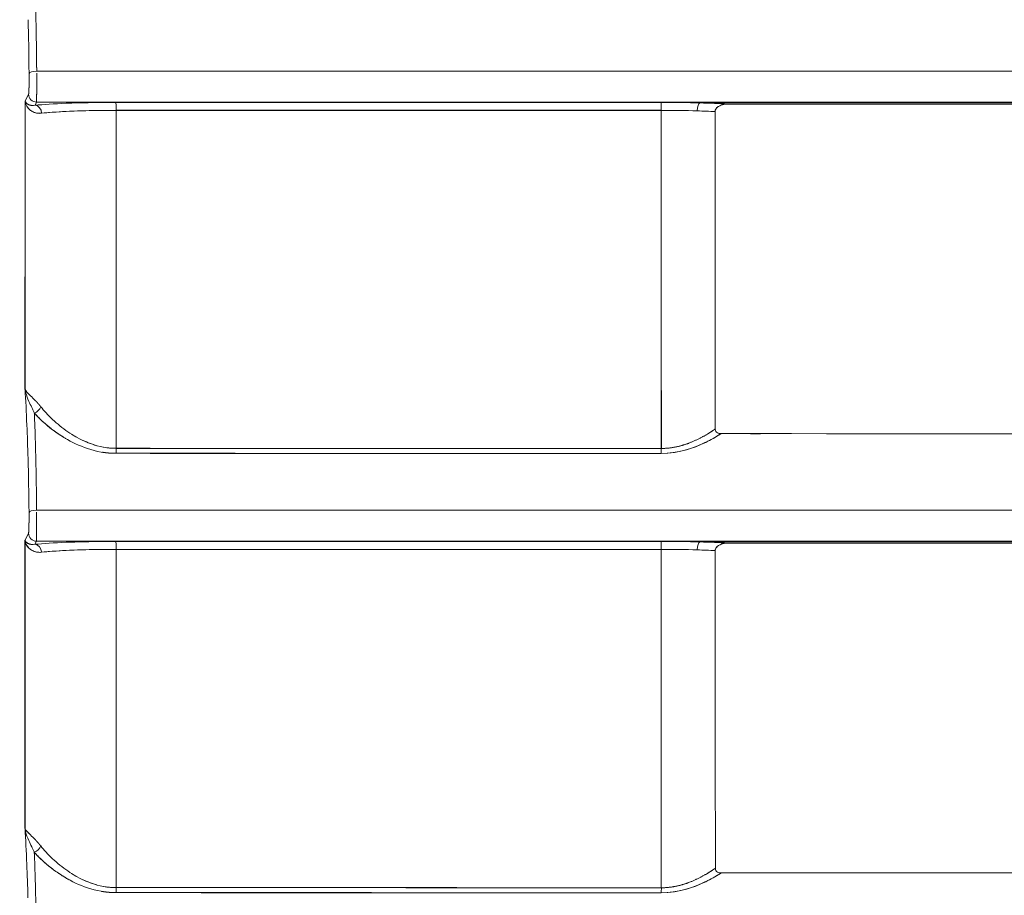
# Model space of a CAD drawing. Units: inches. Extents: x 819 to 2499, y 2 to 1190.
# Drawn here: x 1359 to 1390, y 354 to 381 of the extents above; entities that cross this region are included whole.
import ezdxf

# ---------------------------------------------------------------- set-up
doc = ezdxf.new("R2010")
doc.units = ezdxf.units.IN
doc.header["$MEASUREMENT"] = 0
doc.layers.add('Dimensions', color=7, linetype='Continuous')
doc.styles.get("Standard").update_dxf_attribs({"font": 'romans.shx', "width": 0.8})
doc.dimstyles.new('SLDDIMSTYLE2', dxfattribs={"dimscale": 5, "dimtxt": 2.5, "dimasz": 3.302, "dimexe": 1, "dimexo": 1, "dimgap": 0.926042, "dimtad": 1, "dimdec": 0, "dimrnd": 1e-09, "dimzin": 12, "dimdsep": 46, "dimtxsty": 'Standard', "dimcen": 2, "dimadec": 0, "dimazin": 3, "dimtfac": 1, "dimtdec": 0, "dimtmove": 0, "dimatfit": 0, "dimfxl": 1, "dimfrac": 2, "dimtolj": 1, "dimtzin": 12, "dimarcsym": 0})

# ---------------------------------------------------------------- blocks, each defined once
blk = doc.blocks.new('*D3')
at = {"layer": 'Defpoints', "color": 0, "transparency": 16777216}
for p in [(1363.156, 563.828), (1288.669, 238.828), (1361.789, 238.828)]:
    blk.add_point(p, dxfattribs=at)
at = {"layer": 'Dimensions', "color": 0, "lineweight": -2, "transparency": 16777216}
for p, q in [((1358.156, 563.828), (1283.669, 563.828)), ((1288.669, 547.318), (1288.669, 255.338)), ((1356.789, 238.828), (1283.669, 238.828))]:
    blk.add_line(p, q, dxfattribs=at)
at = {"layer": 'Dimensions', "color": 0, "transparency": 16777216}
for points in [[(1285.918, 547.318), (1291.421, 547.318), (1288.669, 563.828)], [(1285.918, 255.338), (1291.421, 255.338), (1288.669, 238.828)]]:
    blk.add_solid(points, dxfattribs=at)
at = {"layer": 'Dimensions', "color": 0, "transparency": 16777216, "insert": (1277.789, 401.328), "char_height": 12.5, "attachment_point": 5, "rotation": 90}
blk.add_mtext('\\A1;325', dxfattribs=at)

msp = doc.modelspace()

# ---------------------------------------------------------------- linework, layer by layer
at = {"color": 7, "linetype": 'Continuous', "lineweight": 18, "extrusion": (0, 1, 0)}
for p, q in [((1359.093, 378.902), (1358.985, 378.686)), ((1359.093, 378.902), (1358.985, 378.686)), ((1359.342, 378.652), (1359.293, 378.554)), ((1359.293, 378.554), (1359.342, 378.652)), ((1380.039, 378.628), (1380.159, 378.628)), ((1390.224, 378.628), (1380.159, 378.628)), ((1360.676, 378.378), (1360.676, 378.378)), ((1360.676, 378.378), (1360.676, 378.378)), ((1361.176, 378.391), (1361.176, 378.39)), ((1361.176, 378.391), (1361.176, 378.39)), ((1361.176, 367.945), (1361.176, 367.945)), ((1361.176, 367.945), (1361.176, 367.945)), ((1359.091, 365.202), (1358.983, 364.986)), ((1359.091, 365.202), (1358.983, 364.986)), ((1359.34, 364.952), (1359.291, 364.854)), ((1359.291, 364.854), (1359.34, 364.952)), ((1380.038, 364.928), (1380.159, 364.928)), ((1390.223, 364.928), (1380.159, 364.928)), ((1360.676, 364.678), (1360.676, 364.679)), ((1360.676, 364.679), (1360.676, 364.678)), ((1361.176, 364.691), (1361.176, 364.691)), ((1361.176, 364.691), (1361.176, 364.691)), ((1361.176, 354.237), (1361.176, 354.237)), ((1361.176, 354.237), (1361.176, 354.237))]:
    msp.add_line(p, q, dxfattribs=at)
at = {"color": 7, "linetype": 'Continuous', "lineweight": 18}
for centre, major_axis, ratio, start_param, end_param in [((1359.357, 379.547), (0.248, 0.003), 0.292537, -4.671114, -3.178193), ((1359.341, 378.9), (0.193, -0.158), 0.990963, -2.458387, -0.886119), ((1359.293, 378.307), (-0.028, 0.247), 0.825708, -1.670427, -0.136626), ((1521.125, 378.644), (3026.006, -0.003), 0, -1.623468, -1.61784), ((1361.812, 378.397), (0, 0.248), 0.052625, -1.573516, -0.069455), ((1378.976, 378.418), (-3.242, 0.011), 0.069684, -1.904524, -1.523664), ((1378.823, 378.397), (0, 0.248), 0.047008, -1.572864, -0.069433), ((1380.037, 378.381), (0.007, 0.248), 0.326567, 0.074096, 1.582782), ((1378.974, 378.418), (-3.248, 0.011), 0.069705, -2.208999, -1.904532), ((1324.86, 400.972), (-0.083, 6202.887), 0.005959, -1.576136, -1.574436), ((1521.154, 377.88), (-3026.366, 0), 0.000171, -1.523753, -1.518125), ((1359.265, 369.146), (0.189, 0.164), 0.70483, -2.082027, -0.885081), ((1521.094, 379.281), (3054.582, -0.014), 0.003748, -1.622961, -1.617385), ((1378.824, 367.844), (0, 0.25), 0.046572, -2.235738, -1.564556), ((1521.097, 379.502), (3055, -0.017), 0.003871, -1.622956, -1.617381), ((1359.354, 365.847), (0.248, 0.003), 0.292529, -4.671785, -3.178192), ((1359.339, 365.2), (0.193, -0.158), 0.990962, -2.458405, -0.886088), ((1359.291, 364.606), (-0.028, 0.247), 0.825746, -1.669271, -0.136623), ((1521.039, 364.944), (3064.45, -0.004), 0, -1.622779, -1.617221), ((1361.812, 364.697), (0, 0.248), 0.051937, -1.571281, -0.069456), ((1307.592, 400.032), (-0.183, 6036.799), 0.008984, -1.578399, -1.57665), ((1521.082, 363.901), (-3065.102, -0.001), 0.00026, -1.524372, -1.518815), ((1378.975, 364.718), (-3.242, 0.011), 0.069685, -1.904678, -1.524286), ((1378.824, 364.697), (0, 0.248), 0.046391, -1.570284, -0.069436), ((1380.037, 364.681), (0.007, 0.248), 0.326715, 0.074103, 1.580325), ((1378.973, 364.718), (-3.248, 0.011), 0.069705, -2.210651, -1.904687), ((1359.262, 355.44), (0.189, 0.164), 0.704023, -2.081913, -0.883986), ((1361.812, 354.139), (0, 0.25), 0.051235, -2.234648, -1.563199), ((1520.958, 370.088), (3106.46, -0.033), 0.005191, -1.622046, -1.616563), ((1520.957, 369.755), (3105.909, -0.028), 0.005034, -1.622054, -1.61657), ((1378.826, 354.134), (0, 0.25), 0.045758, -2.233856, -1.561972)]:
    msp.add_ellipse(centre, major_axis=major_axis, ratio=ratio, start_param=start_param, end_param=end_param, dxfattribs=at)
at = {"color": 7, "linetype": 'Continuous', "lineweight": 18, "extrusion": (0, 0, -1)}
for centre, major_axis, ratio, start_param, end_param in [((1359.357, 379.547), (0.248, 0.003), 0.292538, -3.104992, -1.61207), ((1359.341, 378.9), (-0.193, 0.158), 0.990963, -2.255474, -0.683205), ((1142.713, 401.02), (0, -6197.035), 0.0349, -1.567192, -1.56574), ((1142.723, 401.019), (0, -6196.737), 0.034899, -1.567192, -1.56574), ((1359.293, 378.307), (0.028, -0.247), 0.825708, -3.004967, -1.471166), ((1521.154, 378.686), (-3026.587, 0.001), 0.000014, -1.523752, -1.518125), ((1361.812, 378.397), (0, 0.248), 0.052626, 0.069455, 1.573515), ((1378.823, 378.397), (0, 0.248), 0.047009, 0.069433, 0.069602), ((1380.037, 378.381), (-0.007, -0.248), 0.326568, -4.724375, -3.215689), ((1361.501, 400.991), (-0.081, -6205.637), 0.000052, -1.567155, -1.565456), ((1521.154, 377.882), (3026.373, 0), 0.00017, -1.623467, -1.61784), ((1450.132, 401.367), (-0.02, 5367.312), 0.013284, -1.577042, -1.575076), ((1378.975, 378.17), (2.991, -0.011), 0.075584, -1.617936, -1.236896), ((1450.108, 401.367), (-0.02, 5367.305), 0.013279, -1.577042, -1.575076), ((1378.975, 378.169), (2.991, -0.011), 0.075808, -1.617944, -1.236919), ((1378.973, 378.169), (2.997, -0.011), 0.075827, -1.236944, -1.031215), ((1378.973, 378.169), (2.997, -0.011), 0.075835, -1.236937, -1.031249), ((1359.265, 369.146), (-0.189, -0.164), 0.704829, -2.256512, -1.059567), ((1361.812, 367.847), (0, -0.25), 0.052141, -1.576131, -0.905297), ((1521.098, 379.248), (-3054.648, 0.016), 0.003737, -1.524207, -1.518632), ((1378.824, 367.844), (0, -0.25), 0.046572, -1.577037, -0.905855), ((1521.1, 379.503), (-3055.072, 0.016), 0.003871, -1.524212, -1.518637), ((1359.354, 365.847), (0.248, 0.003), 0.29253, -3.104993, -1.611399), ((1359.339, 365.2), (-0.193, 0.158), 0.990962, -2.255505, -0.683187), ((1148.258, 400.146), (0, -6038.155), 0.0349, -1.564973, -1.563482), ((1148.268, 400.144), (0, -6037.858), 0.034899, -1.564973, -1.563482), ((1359.291, 364.606), (0.028, -0.247), 0.825746, -3.004968, -1.47232), ((1521.081, 365.006), (-3065.321, 0.001), 0.00002, -1.524371, -1.518815), ((1361.812, 364.697), (0, 0.248), 0.051938, 0.069456, 1.571281), ((1360.808, 400.066), (-0.175, -6041.84), 0.000169, -1.564942, -1.563195), ((1521.082, 363.9), (3065.109, 0.001), 0.00026, -1.622778, -1.617221), ((1378.824, 364.697), (0, 0.248), 0.046392, 0.069436, 0.069604), ((1444.709, 400.916), (-0.05, 5300.247), 0.012429, -1.579622, -1.57763), ((1378.974, 364.47), (2.991, -0.011), 0.075788, -1.617315, -1.23673), ((1444.656, 400.916), (-0.051, 5300.221), 0.012419, -1.579622, -1.57763), ((1378.974, 364.469), (2.991, -0.01), 0.076019, -1.617323, -1.236754), ((1380.037, 364.681), (-0.007, -0.248), 0.326716, -4.721917, -3.215696), ((1378.972, 364.469), (2.996, -0.01), 0.076038, -1.23678, -1.028947), ((1378.972, 364.469), (2.997, -0.011), 0.076039, -1.236772, -1.028981), ((1359.262, 355.44), (-0.189, -0.164), 0.704022, -2.257607, -1.059681), ((1361.812, 354.139), (0, -0.25), 0.051235, -1.578393, -0.906941), ((1520.962, 370.09), (-3106.537, 0.032), 0.005192, -1.525029, -1.519547), ((1520.96, 369.705), (-3105.973, 0.031), 0.005018, -1.525022, -1.519539), ((1378.826, 354.134), (0, -0.25), 0.045758, -1.57962, -0.907736)]:
    msp.add_ellipse(centre, major_axis=major_axis, ratio=ratio, start_param=start_param, end_param=end_param, dxfattribs=at)
at = {"color": 7, "linetype": 'Continuous', "lineweight": 18}
for points, degree, knots in [([(1359.307, 381.728), (1359.312, 381.568), (1359.316, 381.402), (1359.32, 381.229), (1359.331, 380.743), (1359.34, 380.2), (1359.346, 379.619)], 3, [1.369295, 1.369295, 1.369295, 1.369295, 2.018476, 2.018476, 2.018476, 3.835271, 3.835271, 3.835271, 3.835271]), ([(1359.108, 379.547), (1359.109, 379.52), (1359.109, 379.483), (1359.109, 379.457), (1359.109, 379.395), (1359.109, 379.336), (1359.109, 379.306), (1359.108, 379.248), (1359.108, 379.192), (1359.107, 379.165), (1359.106, 379.114), (1359.105, 379.067), (1359.104, 379.046), (1359.103, 379.005), (1359.101, 378.972), (1359.1, 378.957), (1359.099, 378.938), (1359.097, 378.924), (1359.097, 378.919), (1359.096, 378.914), (1359.095, 378.91), (1359.095, 378.909), (1359.095, 378.907), (1359.094, 378.905), (1359.094, 378.904), (1359.094, 378.904), (1359.093, 378.903), (1359.093, 378.902), (1359.093, 378.902), (1359.093, 378.902)], 5, [44.637101, 44.637101, 44.637101, 44.637101, 44.637101, 44.637101, 44.914875, 44.914875, 44.914875, 45.183448, 45.183448, 45.183448, 45.45217, 45.45217, 45.45217, 45.720747, 45.720747, 45.720747, 45.989612, 45.989612, 45.989612, 46.12213, 46.12213, 46.12213, 46.173337, 46.173337, 46.173337, 46.224545, 46.224545, 46.224545, 46.254647, 46.254647, 46.254647, 46.254647, 46.254647, 46.254647]), ([(1359.108, 379.547), (1359.109, 379.524), (1359.109, 379.497), (1359.109, 379.472), (1359.109, 379.446), (1359.109, 379.42), (1359.109, 379.395), (1359.109, 379.295), (1359.108, 379.197), (1359.106, 379.115), (1359.105, 379.074), (1359.104, 379.038), (1359.103, 379.007), (1359.101, 378.976), (1359.1, 378.952), (1359.098, 378.934), (1359.097, 378.925), (1359.096, 378.918), (1359.096, 378.913), (1359.095, 378.908), (1359.094, 378.905), (1359.094, 378.903), (1359.093, 378.903), (1359.093, 378.902), (1359.093, 378.902)], 3, [0, 0, 0, 0, 0.0775628, 0.0775628, 0.0775628, 0.1551256, 0.1551256, 0.1551256, 0.4551837, 0.4551837, 0.4551837, 0.6051736, 0.6051736, 0.6051736, 0.7553241, 0.7553241, 0.7553241, 0.82933, 0.82933, 0.82933, 0.8865249, 0.8865249, 0.8865249, 0.9033355, 0.9033355, 0.9033355, 0.9033355]), ([(1359.342, 378.653), (1359.342, 378.654), (1359.342, 378.654), (1359.342, 378.655), (1359.342, 378.656), (1359.342, 378.658), (1359.342, 378.66), (1359.342, 378.663), (1359.342, 378.665), (1359.342, 378.669), (1359.343, 378.677), (1359.343, 378.687), (1359.343, 378.7), (1359.343, 378.727), (1359.344, 378.765), (1359.344, 378.811), (1359.344, 378.857), (1359.345, 378.911), (1359.345, 378.973), (1359.345, 379.034), (1359.345, 379.101), (1359.345, 379.172), (1359.346, 379.243), (1359.346, 379.317), (1359.346, 379.392), (1359.346, 379.448), (1359.346, 379.508), (1359.346, 379.559)], 3, [-46.243098, -46.243098, -46.243098, -46.243098, -46.224545, -46.224545, -46.224545, -46.173337, -46.173337, -46.173337, -46.12213, -46.12213, -46.12213, -45.989612, -45.989612, -45.989612, -45.720747, -45.720747, -45.720747, -45.45217, -45.45217, -45.45217, -45.183448, -45.183448, -45.183448, -44.914875, -44.914875, -44.914875, -44.712403, -44.712403, -44.712403, -44.712403]), ([(1359.346, 379.441), (1359.346, 379.389), (1359.346, 379.337), (1359.346, 379.286), (1359.346, 379.175), (1359.345, 379.068), (1359.345, 378.975), (1359.345, 378.883), (1359.344, 378.805), (1359.344, 378.749), (1359.343, 378.698), (1359.343, 378.666), (1359.342, 378.655)], 3, [0.183026, 0.183026, 0.183026, 0.183026, 0.339783, 0.339783, 0.339783, 0.679836, 0.679836, 0.679836, 1.019678, 1.019678, 1.019678, 1.331329, 1.331329, 1.331329, 1.331329]), ([(1359.108, 378.437), (1359.07, 378.473), (1359.043, 378.511), (1359.023, 378.552), (1359.002, 378.595), (1358.989, 378.641), (1358.985, 378.686)], 3, [0.8551371, 0.8551371, 0.8551371, 0.8551371, 1.2802006, 1.2802006, 1.2802006, 1.7356275, 1.7356275, 1.7356275, 1.7356275]), ([(1358.985, 378.686), (1358.994, 378.654), (1359.02, 378.614), (1359.074, 378.584), (1359.1, 378.57), (1359.131, 378.558), (1359.166, 378.552), (1359.173, 378.551), (1359.179, 378.55), (1359.187, 378.55)], 3, [0, 0, 0, 0, 0.870941, 0.870941, 0.870941, 1.283852, 1.283852, 1.283852, 1.363318, 1.363318, 1.363318, 1.363318]), ([(1359.293, 378.554), (1359.554, 378.58), (1359.889, 378.601), (1360.27, 378.616), (1360.383, 378.621), (1360.501, 378.625), (1360.621, 378.628), (1360.716, 378.631), (1360.813, 378.633), (1360.911, 378.635)], 3, [0, 0, 0, 0, 1.402634, 1.402634, 1.402634, 1.820819, 1.820819, 1.820819, 2.1484, 2.1484, 2.1484, 2.1484]), ([(1380.514, 378.358), (1380.514, 378.417), (1380.547, 378.46), (1380.589, 378.494), (1380.62, 378.52), (1380.654, 378.538), (1380.691, 378.553), (1380.762, 378.582), (1380.833, 378.593), (1380.909, 378.593)], 3, [582.4979727, 582.4979727, 582.4979727, 582.4979727, 582.6621743, 582.6621743, 582.6621743, 582.7846638, 582.7846638, 582.7846638, 583.0214511, 583.0214511, 583.0214511, 583.0214511]), ([(1380.516, 378.385), (1380.531, 378.46), (1380.604, 378.513), (1380.666, 378.542), (1380.74, 378.577), (1380.828, 378.593), (1380.909, 378.593)], 3, [582.523265, 582.523265, 582.523265, 582.523265, 582.7481591, 582.7481591, 582.7481591, 583.0214511, 583.0214511, 583.0214511, 583.0214511]), ([(1380.909, 378.593), (1382.038, 378.593), (1383.166, 378.593), (1384.294, 378.593), (1392.584, 378.593), (1400.875, 378.593), (1409.166, 378.593), (1417.457, 378.593), (1425.749, 378.593), (1434.043, 378.593), (1439.7, 378.593), (1445.357, 378.593), (1451.015, 378.593), (1451.022, 378.593), (1451.029, 378.593), (1451.036, 378.593)], 3, [0.000071, 0.000071, 0.000071, 0.000071, 3.387845, 3.387845, 3.387845, 28.281298, 28.281298, 28.281298, 53.174751, 53.174751, 53.174751, 70.153856, 70.153856, 70.153856, 70.174276, 70.174276, 70.174276, 70.174276]), ([(1359.499, 378.305), (1359.413, 378.296), (1359.335, 378.309), (1359.27, 378.333), (1359.226, 378.35), (1359.188, 378.372), (1359.157, 378.395)], 3, [0, 0, 0, 0, 0.4100335, 0.4100335, 0.4100335, 0.6904593, 0.6904593, 0.6904593, 0.6904593]), ([(1359.284, 378.329), (1359.322, 378.315), (1359.365, 378.307), (1359.411, 378.304), (1359.439, 378.302), (1359.468, 378.303), (1359.499, 378.305)], 3, [-2.1763606, -2.1763606, -2.1763606, -2.1763606, -1.7657636, -1.7657636, -1.7657636, -1.5238756, -1.5238756, -1.5238756, -1.5238756]), ([(1361.825, 378.396), (1361.08, 378.396), (1360.361, 378.374), (1359.843, 378.336), (1359.716, 378.327), (1359.601, 378.317), (1359.499, 378.305)], 3, [0, 0, 0, 0, 2.244825, 2.244825, 2.244825, 2.795464, 2.795464, 2.795464, 2.795464]), ([(1358.984, 369.689), (1358.995, 369.639), (1359.057, 369.581), (1359.153, 369.49), (1359.201, 369.444), (1359.254, 369.391), (1359.31, 369.333)], 3, [0, 0, 0, 0, 0.88176, 0.88176, 0.88176, 1.318762, 1.318762, 1.318762, 1.318762]), ([(1359.474, 369.146), (1359.572, 369.024), (1359.697, 368.886), (1359.842, 368.75), (1359.987, 368.615), (1360.151, 368.481), (1360.319, 368.366), (1360.404, 368.308), (1360.496, 368.249), (1360.596, 368.194)], 3, [0, 0, 0, 0, 0.766542, 0.766542, 0.766542, 1.529332, 1.529332, 1.529332, 1.916057, 1.916057, 1.916057, 1.916057]), ([(1361.822, 367.693), (1361.177, 367.693), (1360.632, 367.929), (1360.235, 368.165), (1360.03, 368.286), (1359.848, 368.418), (1359.688, 368.551), (1359.527, 368.685), (1359.389, 368.82), (1359.273, 368.949)], 3, [0, 0, 0, 0, 1.634721, 1.634721, 1.634721, 2.479937, 2.479937, 2.479937, 3.3268, 3.3268, 3.3268, 3.3268]), ([(1359.309, 367.887), (1359.308, 367.935), (1359.307, 367.982), (1359.305, 368.029), (1359.296, 368.364), (1359.285, 368.669), (1359.273, 368.949)], 3, [2.27461, 2.27461, 2.27461, 2.27461, 2.464048, 2.464048, 2.464048, 3.830381, 3.830381, 3.830381, 3.830381]), ([(1380.517, 368.452), (1380.443, 368.4), (1380.366, 368.349), (1380.286, 368.3), (1379.991, 368.127), (1379.66, 367.979), (1379.4, 367.891), (1379.117, 367.845), (1378.836, 367.845)], 5, [11.993962, 11.993962, 11.993962, 11.993962, 11.993962, 11.993962, 12.878353, 12.878353, 12.878353, 15.159125, 15.159125, 15.159125, 15.159125, 15.159125, 15.159125]), ([(1380.704, 368.307), (1380.668, 368.307), (1380.622, 368.312), (1380.585, 368.333), (1380.547, 368.354), (1380.517, 368.392), (1380.517, 368.452)], 3, [572.3158115, 572.3158115, 572.3158115, 572.3158115, 572.4511936, 572.4511936, 572.4511936, 572.591928, 572.591928, 572.591928, 572.591928]), ([(1360.741, 368.117), (1360.807, 368.085), (1360.877, 368.054), (1360.949, 368.025), (1361.035, 367.99), (1361.127, 367.958), (1361.225, 367.931)], 3, [2.0977652, 2.0977652, 2.0977652, 2.0977652, 2.3384084, 2.3384084, 2.3384084, 2.625877, 2.625877, 2.625877, 2.625877]), ([(1380.704, 368.307), (1380.574, 368.223), (1380.435, 368.142), (1380.287, 368.068), (1379.897, 367.87), (1379.402, 367.689), (1378.833, 367.689)], 3, [0.928969, 0.928969, 0.928969, 0.928969, 1.483283, 1.483283, 1.483283, 2.946618, 2.946618, 2.946618, 2.946618]), ([(1378.833, 367.689), (1379.341, 367.689), (1379.826, 367.843), (1380.222, 368.036), (1380.396, 368.12), (1380.556, 368.212), (1380.704, 368.307)], 3, [-15.159125, -15.159125, -15.159125, -15.159125, -12.878353, -12.878353, -12.878353, -11.881894, -11.881894, -11.881894, -11.881894]), ([(1485.756, 368.297), (1474.139, 368.298), (1462.525, 368.298), (1450.913, 368.299), (1427.501, 368.301), (1404.101, 368.303), (1380.704, 368.307)], 3, [467.205529, 467.205529, 467.205529, 467.205529, 502.052608, 502.052608, 502.052608, 572.315776, 572.315776, 572.315776, 572.315776]), ([(1359.305, 368.028), (1359.31, 367.869), (1359.314, 367.702), (1359.318, 367.529), (1359.329, 367.043), (1359.338, 366.5), (1359.343, 365.919)], 3, [1.359548, 1.359548, 1.359548, 1.359548, 2.008742, 2.008742, 2.008742, 3.825487, 3.825487, 3.825487, 3.825487]), ([(1359.106, 365.847), (1359.107, 365.82), (1359.107, 365.783), (1359.107, 365.757), (1359.107, 365.695), (1359.107, 365.636), (1359.107, 365.606), (1359.106, 365.548), (1359.105, 365.492), (1359.105, 365.465), (1359.104, 365.414), (1359.103, 365.367), (1359.102, 365.346), (1359.1, 365.305), (1359.099, 365.272), (1359.098, 365.257), (1359.096, 365.238), (1359.095, 365.224), (1359.094, 365.219), (1359.094, 365.214), (1359.093, 365.21), (1359.093, 365.209), (1359.092, 365.207), (1359.092, 365.205), (1359.092, 365.204), (1359.092, 365.204), (1359.091, 365.203), (1359.091, 365.202), (1359.091, 365.202), (1359.091, 365.202)], 5, [44.423624, 44.423624, 44.423624, 44.423624, 44.423624, 44.423624, 44.701401, 44.701401, 44.701401, 44.969976, 44.969976, 44.969976, 45.238698, 45.238698, 45.238698, 45.507274, 45.507274, 45.507274, 45.776136, 45.776136, 45.776136, 45.908677, 45.908677, 45.908677, 45.959871, 45.959871, 45.959871, 46.011066, 46.011066, 46.011066, 46.041219, 46.041219, 46.041219, 46.041219, 46.041219, 46.041219]), ([(1359.106, 365.847), (1359.106, 365.824), (1359.107, 365.797), (1359.107, 365.772), (1359.107, 365.746), (1359.107, 365.72), (1359.107, 365.695), (1359.107, 365.595), (1359.106, 365.497), (1359.104, 365.415), (1359.103, 365.374), (1359.102, 365.338), (1359.1, 365.307), (1359.099, 365.276), (1359.097, 365.252), (1359.096, 365.234), (1359.095, 365.225), (1359.094, 365.218), (1359.093, 365.213), (1359.093, 365.208), (1359.092, 365.205), (1359.091, 365.203), (1359.091, 365.203), (1359.091, 365.202), (1359.091, 365.202)], 3, [0, 0, 0, 0, 0.077561, 0.077561, 0.077561, 0.155122, 0.155122, 0.155122, 0.4551705, 0.4551705, 0.4551705, 0.605154, 0.605154, 0.605154, 0.7552973, 0.7552973, 0.7552973, 0.8293139, 0.8293139, 0.8293139, 0.8864917, 0.8864917, 0.8864917, 0.9033301, 0.9033301, 0.9033301, 0.9033301]), ([(1359.34, 364.953), (1359.34, 364.954), (1359.34, 364.954), (1359.34, 364.955), (1359.34, 364.956), (1359.34, 364.958), (1359.34, 364.96), (1359.34, 364.963), (1359.34, 364.965), (1359.34, 364.969), (1359.341, 364.977), (1359.341, 364.987), (1359.341, 365), (1359.341, 365.027), (1359.342, 365.065), (1359.342, 365.111), (1359.342, 365.157), (1359.343, 365.211), (1359.343, 365.273), (1359.343, 365.334), (1359.343, 365.401), (1359.343, 365.472), (1359.344, 365.543), (1359.344, 365.617), (1359.344, 365.692), (1359.344, 365.748), (1359.344, 365.808), (1359.344, 365.859)], 3, [-46.029627, -46.029627, -46.029627, -46.029627, -46.011066, -46.011066, -46.011066, -45.959871, -45.959871, -45.959871, -45.908677, -45.908677, -45.908677, -45.776136, -45.776136, -45.776136, -45.507274, -45.507274, -45.507274, -45.238698, -45.238698, -45.238698, -44.969976, -44.969976, -44.969976, -44.701401, -44.701401, -44.701401, -44.498926, -44.498926, -44.498926, -44.498926]), ([(1359.344, 365.741), (1359.344, 365.689), (1359.344, 365.637), (1359.344, 365.586), (1359.343, 365.262), (1359.342, 364.991), (1359.34, 364.955)], 3, [0.18303, 0.18303, 0.18303, 0.18303, 0.339784, 0.339784, 0.339784, 1.331334, 1.331334, 1.331334, 1.331334]), ([(1359.105, 364.737), (1359.068, 364.773), (1359.041, 364.811), (1359.021, 364.852), (1359, 364.895), (1358.987, 364.941), (1358.983, 364.986)], 3, [0.8557041, 0.8557041, 0.8557041, 0.8557041, 1.279636, 1.279636, 1.279636, 1.734847, 1.734847, 1.734847, 1.734847]), ([(1358.983, 364.986), (1358.991, 364.954), (1359.018, 364.913), (1359.072, 364.884), (1359.097, 364.87), (1359.128, 364.858), (1359.164, 364.852), (1359.17, 364.851), (1359.177, 364.85), (1359.184, 364.849)], 3, [0, 0, 0, 0, 0.870556, 0.870556, 0.870556, 1.283284, 1.283284, 1.283284, 1.362908, 1.362908, 1.362908, 1.362908]), ([(1359.497, 364.606), (1359.411, 364.596), (1359.333, 364.609), (1359.268, 364.633), (1359.223, 364.65), (1359.185, 364.672), (1359.153, 364.696)], 3, [0, 0, 0, 0, 0.4097677, 0.4097677, 0.4097677, 0.6944528, 0.6944528, 0.6944528, 0.6944528]), ([(1359.291, 364.854), (1359.553, 364.88), (1359.888, 364.901), (1360.27, 364.916), (1360.384, 364.921), (1360.501, 364.925), (1360.623, 364.928), (1360.717, 364.931), (1360.813, 364.933), (1360.911, 364.935)], 3, [0, 0, 0, 0, 1.406494, 1.406494, 1.406494, 1.825036, 1.825036, 1.825036, 2.15146, 2.15146, 2.15146, 2.15146]), ([(1361.825, 364.697), (1361.079, 364.697), (1360.36, 364.674), (1359.841, 364.636), (1359.714, 364.627), (1359.599, 364.617), (1359.497, 364.606)], 3, [0, 0, 0, 0, 2.245909, 2.245909, 2.245909, 2.797705, 2.797705, 2.797705, 2.797705]), ([(1380.518, 364.659), (1380.518, 364.717), (1380.551, 364.76), (1380.593, 364.794), (1380.624, 364.82), (1380.658, 364.838), (1380.695, 364.853), (1380.766, 364.881), (1380.836, 364.893), (1380.913, 364.893)], 3, [582.4867228, 582.4867228, 582.4867228, 582.4867228, 582.6505115, 582.6505115, 582.6505115, 582.7726207, 582.7726207, 582.7726207, 583.0084896, 583.0084896, 583.0084896, 583.0084896]), ([(1380.521, 364.685), (1380.535, 364.761), (1380.608, 364.813), (1380.67, 364.842), (1380.744, 364.877), (1380.831, 364.893), (1380.913, 364.893)], 3, [582.5124295, 582.5124295, 582.5124295, 582.5124295, 582.7363155, 582.7363155, 582.7363155, 583.0084896, 583.0084896, 583.0084896, 583.0084896]), ([(1380.913, 364.893), (1382.039, 364.893), (1383.165, 364.893), (1384.292, 364.893), (1392.582, 364.893), (1400.873, 364.893), (1409.164, 364.893), (1417.456, 364.893), (1425.748, 364.893), (1434.042, 364.893), (1439.7, 364.893), (1445.358, 364.893), (1451.017, 364.893), (1451.02, 364.893), (1451.022, 364.893), (1451.024, 364.893)], 3, [0.000071, 0.000071, 0.000071, 0.000071, 3.38223, 3.38223, 3.38223, 28.27587, 28.27587, 28.27587, 53.169509, 53.169509, 53.169509, 70.15147, 70.15147, 70.15147, 70.158327, 70.158327, 70.158327, 70.158327]), ([(1359.282, 364.629), (1359.32, 364.615), (1359.363, 364.607), (1359.41, 364.604), (1359.437, 364.602), (1359.466, 364.603), (1359.497, 364.606)], 3, [-2.1802702, -2.1802702, -2.1802702, -2.1802702, -1.768509, -1.768509, -1.768509, -1.5278124, -1.5278124, -1.5278124, -1.5278124]), ([(1358.981, 355.984), (1358.992, 355.934), (1359.055, 355.876), (1359.151, 355.784), (1359.198, 355.738), (1359.252, 355.686), (1359.307, 355.628)], 3, [0, 0, 0, 0, 0.881636, 0.881636, 0.881636, 1.317921, 1.317921, 1.317921, 1.317921]), ([(1361.822, 353.985), (1361.176, 353.985), (1360.631, 354.221), (1360.233, 354.457), (1360.028, 354.579), (1359.846, 354.711), (1359.685, 354.845), (1359.524, 354.979), (1359.386, 355.114), (1359.27, 355.244)], 3, [0, 0, 0, 0, 1.635866, 1.635866, 1.635866, 2.481396, 2.481396, 2.481396, 3.328459, 3.328459, 3.328459, 3.328459]), ([(1359.27, 355.244), (1359.421, 355.074), (1359.598, 354.904), (1359.803, 354.736), (1360.044, 354.562), (1360.328, 354.403), (1360.339, 354.397), (1360.35, 354.391), (1360.361, 354.385)], 5, [24.390594, 24.390594, 24.390594, 24.390594, 24.390594, 24.390594, 26.834076, 26.834076, 26.834076, 26.928944, 26.928944, 26.928944, 26.928944, 26.928944, 26.928944]), ([(1359.306, 354.187), (1359.305, 354.234), (1359.304, 354.282), (1359.302, 354.329), (1359.293, 354.662), (1359.282, 354.965), (1359.27, 355.244)], 3, [2.273827, 2.273827, 2.273827, 2.273827, 2.464073, 2.464073, 2.464073, 3.821072, 3.821072, 3.821072, 3.821072]), ([(1359.471, 355.441), (1359.569, 355.318), (1359.694, 355.18), (1359.84, 355.044), (1359.985, 354.909), (1360.149, 354.775), (1360.317, 354.66), (1360.403, 354.601), (1360.496, 354.542), (1360.596, 354.486)], 3, [0, 0, 0, 0, 0.7676, 0.7676, 0.7676, 1.530152, 1.530152, 1.530152, 1.91986, 1.91986, 1.91986, 1.91986]), ([(1380.71, 354.6), (1380.578, 354.516), (1380.436, 354.433), (1380.286, 354.358), (1379.896, 354.161), (1379.402, 353.98), (1378.835, 353.98)], 3, [0.919004, 0.919004, 0.919004, 0.919004, 1.481205, 1.481205, 1.481205, 2.942578, 2.942578, 2.942578, 2.942578]), ([(1378.835, 353.98), (1379.342, 353.98), (1379.826, 354.134), (1380.222, 354.326), (1380.397, 354.411), (1380.559, 354.504), (1380.71, 354.6)], 3, [-15.155294, -15.155294, -15.155294, -15.155294, -12.876414, -12.876414, -12.876414, -11.867049, -11.867049, -11.867049, -11.867049]), ([(1380.522, 354.746), (1380.447, 354.694), (1380.369, 354.642), (1380.288, 354.591), (1379.993, 354.418), (1379.66, 354.27), (1379.401, 354.182), (1379.118, 354.136), (1378.837, 354.136)], 5, [11.979124, 11.979124, 11.979124, 11.979124, 11.979124, 11.979124, 12.876414, 12.876414, 12.876414, 15.155294, 15.155294, 15.155294, 15.155294, 15.155294, 15.155294]), ([(1380.71, 354.6), (1380.673, 354.6), (1380.627, 354.606), (1380.59, 354.627), (1380.552, 354.648), (1380.522, 354.686), (1380.522, 354.746)], 3, [572.297777, 572.297777, 572.297777, 572.297777, 572.4333403, 572.4333403, 572.4333403, 572.5743188, 572.5743188, 572.5743188, 572.5743188]), ([(1485.821, 354.588), (1474.184, 354.589), (1462.549, 354.59), (1450.916, 354.591), (1427.505, 354.593), (1404.106, 354.596), (1380.71, 354.6)], 3, [467.129395, 467.129395, 467.129395, 467.129395, 502.038407, 502.038407, 502.038407, 572.297744, 572.297744, 572.297744, 572.297744]), ([(1359.302, 354.329), (1359.307, 354.169), (1359.311, 354.002), (1359.315, 353.829), (1359.326, 353.343), (1359.335, 352.8), (1359.34, 352.219)], 3, [1.350262, 1.350262, 1.350262, 1.350262, 1.999479, 1.999479, 1.999479, 3.816171, 3.816171, 3.816171, 3.816171]), ([(1360.742, 354.409), (1360.808, 354.377), (1360.876, 354.346), (1360.947, 354.318), (1361.032, 354.284), (1361.122, 354.252), (1361.219, 354.225)], 3, [2.1030931, 2.1030931, 2.1030931, 2.1030931, 2.3396927, 2.3396927, 2.3396927, 2.6229793, 2.6229793, 2.6229793, 2.6229793])]:
    msp.add_open_spline(points, degree=degree, knots=knots, dxfattribs=at)
for points, degree in [([(1359.078, 381.225), (1359.091, 380.721), (1359.102, 380.156), (1359.108, 379.547)], 3), ([(1359.346, 379.619), (1359.344, 379.832), (1359.341, 380.039), (1359.338, 380.242)], 3), ([(1359.346, 379.619), (1413.248, 379.619), (1467.177, 379.619), (1521.159, 379.619)], 3), ([(1359.346, 379.616), (1359.346, 379.617), (1359.346, 379.618), (1359.346, 379.619)], 3), ([(1359.346, 379.619), (1359.346, 379.618), (1359.346, 379.617), (1359.346, 379.616)], 3), ([(1521.159, 379.619), (1467.177, 379.619), (1413.248, 379.619), (1359.346, 379.619)], 3), ([(1359.192, 378.549), (1359.097, 378.557), (1359.034, 378.599), (1358.997, 378.64), (1358.985, 378.686)], 4), ([(1358.985, 378.686), (1358.996, 378.579), (1359.049, 378.464), (1359.156, 378.395)], 3), ([(1359.192, 378.549), (1359.224, 378.546), (1359.259, 378.548), (1359.293, 378.554)], 3), ([(1359.342, 378.653), (1359.342, 378.653), (1359.342, 378.653), (1359.342, 378.652)], 3), ([(1521.159, 378.652), (1467.176, 378.652), (1413.245, 378.652), (1359.342, 378.652)], 3), ([(1359.342, 378.652), (1413.245, 378.652), (1467.176, 378.652), (1521.159, 378.652)], 3), ([(1361.813, 378.645), (1361.63, 378.645), (1361.447, 378.644), (1361.265, 378.642), (1361.086, 378.639), (1360.911, 378.635)], 5), ([(1380.159, 378.628), (1380.119, 378.628), (1380.079, 378.628), (1380.039, 378.628)], 3), ([(1359.499, 378.305), (1360.018, 378.362), (1360.914, 378.396), (1361.825, 378.396)], 3), ([(1361.482, 378.395), (1361.482, 378.395), (1361.482, 378.395), (1361.482, 378.395)], 3), ([(1361.482, 378.395), (1361.482, 378.395), (1361.482, 378.395), (1361.482, 378.395)], 3), ([(1380.515, 375.735), (1380.514, 376.609), (1380.514, 377.483), (1380.514, 378.358)], 3), ([(1380.569, 378.477), (1380.569, 378.477), (1380.569, 378.477), (1380.569, 378.477)], 3), ([(1380.517, 370.077), (1380.516, 371.961), (1380.515, 373.846), (1380.515, 375.73)], 3), ([(1380.517, 368.452), (1380.517, 368.997), (1380.517, 369.542), (1380.517, 370.087)], 3), ([(1358.984, 369.689), (1358.986, 369.661), (1358.991, 369.632), (1358.997, 369.604)], 3), ([(1359.005, 369.574), (1358.994, 369.614), (1358.987, 369.652), (1358.984, 369.689)], 3), ([(1358.984, 369.689), (1359.003, 369.351), (1359.022, 368.986), (1359.039, 368.572)], 3), ([(1359.13, 369.512), (1359.092, 369.548), (1359.061, 369.578), (1359.036, 369.604), (1359.017, 369.628)], 4), ([(1359.004, 369.574), (1359.027, 369.495), (1359.061, 369.409), (1359.101, 369.315)], 3), ([(1359.193, 369.121), (1359.159, 369.191), (1359.128, 369.255), (1359.101, 369.315)], 3), ([(1359.474, 369.146), (1359.432, 369.199), (1359.39, 369.248), (1359.349, 369.293), (1359.311, 369.333)], 4), ([(1359.193, 369.121), (1359.216, 369.072), (1359.24, 369.022), (1359.265, 368.969)], 3), ([(1359.273, 368.949), (1359.27, 368.956), (1359.267, 368.962), (1359.265, 368.969)], 3), ([(1359.273, 368.949), (1359.424, 368.781), (1359.6, 368.611), (1359.804, 368.444), (1360.036, 368.276), (1360.307, 368.123)], 5), ([(1359.039, 368.572), (1359.053, 368.251), (1359.065, 367.903), (1359.075, 367.523)], 3), ([(1361.825, 367.848), (1361.273, 367.849), (1360.789, 368.065), (1360.428, 368.294)], 3), ([(1380.691, 368.307), (1380.641, 368.309), (1380.591, 368.322), (1380.557, 368.353)], 3), ([(1380.704, 368.307), (1380.704, 368.307), (1380.704, 368.307), (1380.704, 368.307)], 3), ([(1381.93, 368.306), (1381.521, 368.307), (1381.113, 368.307), (1380.704, 368.307)], 3), ([(1361.377, 367.894), (1361.516, 367.866), (1361.665, 367.849), (1361.825, 367.849)], 3), ([(1379.488, 367.768), (1379.488, 367.768), (1379.488, 367.768), (1379.488, 367.768)], 3), ([(1379.488, 367.768), (1379.488, 367.768), (1379.488, 367.768), (1379.488, 367.768), (1379.488, 367.768), (1379.488, 367.768)], 5), ([(1359.075, 367.523), (1359.089, 367.02), (1359.1, 366.455), (1359.106, 365.847)], 3), ([(1361.399, 367.727), (1361.481, 367.714), (1361.565, 367.703), (1361.65, 367.696), (1361.736, 367.693), (1361.822, 367.693)], 5), ([(1361.48, 367.715), (1361.48, 367.715), (1361.48, 367.715), (1361.48, 367.715)], 3), ([(1361.48, 367.715), (1361.48, 367.715), (1361.48, 367.715), (1361.48, 367.715)], 3), ([(1379.162, 367.709), (1379.162, 367.709), (1379.161, 367.709), (1379.161, 367.709)], 3), ([(1379.161, 367.709), (1379.161, 367.709), (1379.161, 367.709), (1379.161, 367.709)], 3), ([(1359.343, 365.919), (1359.341, 366.132), (1359.339, 366.339), (1359.336, 366.542)], 3), ([(1359.343, 365.919), (1413.248, 365.919), (1467.178, 365.919), (1521.159, 365.919)], 3), ([(1359.343, 365.916), (1359.343, 365.917), (1359.343, 365.918), (1359.343, 365.919)], 3), ([(1359.343, 365.919), (1359.343, 365.918), (1359.343, 365.917), (1359.343, 365.916)], 3), ([(1521.159, 365.919), (1467.178, 365.919), (1413.248, 365.919), (1359.343, 365.919)], 3), ([(1359.19, 364.849), (1359.094, 364.857), (1359.032, 364.899), (1358.995, 364.94), (1358.983, 364.986)], 4), ([(1358.983, 364.986), (1358.993, 364.879), (1359.046, 364.765), (1359.152, 364.696)], 3), ([(1359.19, 364.849), (1359.222, 364.846), (1359.256, 364.848), (1359.291, 364.854)], 3), ([(1359.34, 364.953), (1359.34, 364.953), (1359.34, 364.953), (1359.34, 364.952)], 3), ([(1521.159, 364.952), (1467.176, 364.952), (1413.245, 364.952), (1359.34, 364.952)], 3), ([(1359.34, 364.952), (1413.245, 364.952), (1467.176, 364.952), (1521.159, 364.952)], 3), ([(1359.497, 364.606), (1360.016, 364.662), (1360.913, 364.697), (1361.825, 364.697)], 3), ([(1361.813, 364.945), (1361.63, 364.945), (1361.447, 364.944), (1361.265, 364.942), (1361.086, 364.939), (1360.911, 364.935)], 5), ([(1361.48, 364.695), (1361.48, 364.695), (1361.48, 364.695), (1361.48, 364.695)], 3), ([(1361.48, 364.695), (1361.48, 364.695), (1361.48, 364.695), (1361.48, 364.695)], 3), ([(1380.159, 364.928), (1380.119, 364.928), (1380.078, 364.928), (1380.038, 364.928)], 3), ([(1380.578, 364.781), (1380.578, 364.781), (1380.578, 364.781), (1380.578, 364.781)], 3), ([(1380.52, 362.028), (1380.519, 362.904), (1380.519, 363.781), (1380.518, 364.659)], 3), ([(1380.522, 356.363), (1380.521, 358.249), (1380.52, 360.136), (1380.52, 362.023)], 3), ([(1380.522, 354.746), (1380.522, 355.283), (1380.522, 355.821), (1380.522, 356.358)], 3), ([(1358.981, 355.984), (1358.984, 355.956), (1358.989, 355.927), (1358.995, 355.898)], 3), ([(1359.002, 355.869), (1358.992, 355.909), (1358.984, 355.947), (1358.981, 355.984)], 3), ([(1358.981, 355.984), (1359, 355.646), (1359.019, 355.282), (1359.036, 354.869)], 3), ([(1359.001, 355.869), (1359.024, 355.79), (1359.058, 355.704), (1359.098, 355.609)], 3), ([(1359.127, 355.807), (1359.089, 355.843), (1359.058, 355.873), (1359.033, 355.899), (1359.014, 355.923)], 4), ([(1359.19, 355.416), (1359.157, 355.486), (1359.127, 355.55), (1359.098, 355.61)], 3), ([(1359.471, 355.441), (1359.429, 355.494), (1359.387, 355.543), (1359.346, 355.587), (1359.308, 355.628)], 4), ([(1359.189, 355.415), (1359.213, 355.367), (1359.237, 355.316), (1359.262, 355.262)], 3), ([(1359.27, 355.244), (1359.268, 355.25), (1359.265, 355.256), (1359.262, 355.262)], 3), ([(1359.036, 354.869), (1359.05, 354.548), (1359.062, 354.201), (1359.072, 353.821)], 3), ([(1361.825, 354.141), (1361.273, 354.141), (1360.789, 354.357), (1360.428, 354.586)], 3), ([(1380.697, 354.601), (1380.646, 354.603), (1380.596, 354.616), (1380.562, 354.647)], 3), ([(1380.71, 354.6), (1380.71, 354.6), (1380.71, 354.6), (1380.71, 354.6)], 3), ([(1381.932, 354.6), (1381.525, 354.6), (1381.117, 354.6), (1380.71, 354.6)], 3), ([(1361.368, 354.024), (1361.456, 354.009), (1361.545, 353.997), (1361.637, 353.989), (1361.729, 353.985), (1361.822, 353.985)], 5), ([(1361.377, 354.187), (1361.516, 354.158), (1361.665, 354.141), (1361.825, 354.141)], 3), ([(1361.477, 354.007), (1361.477, 354.007), (1361.477, 354.007), (1361.477, 354.007)], 3), ([(1361.477, 354.007), (1361.477, 354.007), (1361.477, 354.007), (1361.477, 354.007)], 3), ([(1379.163, 354), (1379.163, 354), (1379.163, 354), (1379.163, 354)], 3), ([(1379.163, 354), (1379.163, 354), (1379.163, 354), (1379.163, 354)], 3), ([(1379.489, 354.059), (1379.489, 354.059), (1379.489, 354.059), (1379.489, 354.059), (1379.489, 354.059), (1379.49, 354.059)], 5), ([(1379.489, 354.059), (1379.489, 354.059), (1379.49, 354.059), (1379.49, 354.059)], 3)]:
    msp.add_open_spline(points, degree=degree, dxfattribs=at)

# ---------------------------------------------------------------- dimensions: what is measured, and where the dimension line sits
at = {"layer": 'Dimensions'}
dim = msp.add_linear_dim(base=(1288.669, 238.828), p1=(1363.156, 563.828), p2=(1361.789, 238.828), angle=90, dimstyle='SLDDIMSTYLE2', dxfattribs=at)
dim.commit()
dim.dimension.update_dxf_attribs({"geometry": '*D3', "text_midpoint": (1277.789, 401.328)})

doc.saveas('drawing.dxf')
